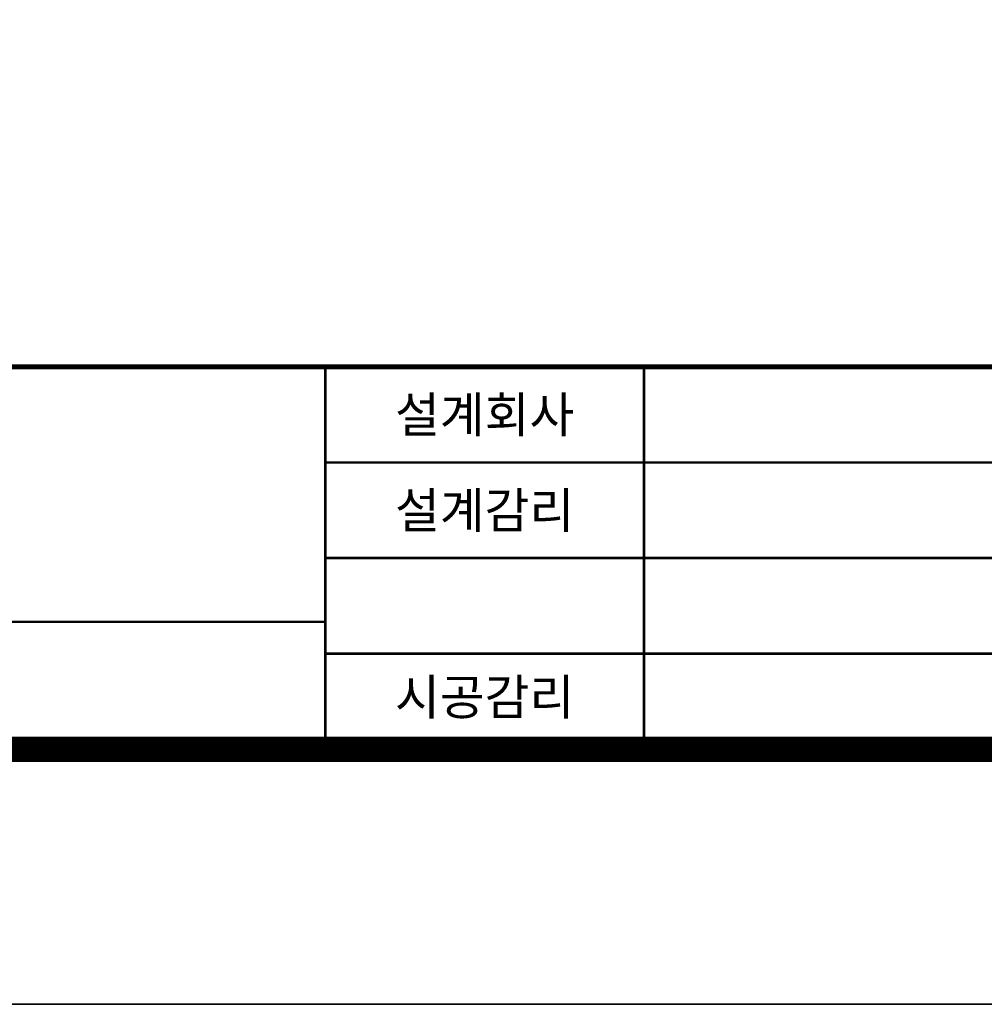
# Model space of a CAD drawing. Units: inches. Extents: x 0 to 112716, y -132463 to 0.
# Drawn here: x 41502 to 43786, y -96599 to -94268 of the extents above; entities that cross this region are included whole.
import ezdxf
from ezdxf.enums import TextEntityAlignment as Align

# ---------------------------------------------------------------- set-up
doc = ezdxf.new("R2010")
doc.units = ezdxf.units.IN
doc.header["$LTSCALE"] = 100
doc.header["$MEASUREMENT"] = 0
doc.layers.add('도곽', color=7, linetype='Continuous')
doc.styles.add('굴림체', font='GulimChe.ttf')

# ---------------------------------------------------------------- blocks, each defined once
blk = doc.blocks.new('도곽')
blk.add_lwpolyline([(4.415, 4.038), (844.415, 4.038), (844.415, 598.038), (4.415, 598.038)], close=True)
at = {"layer": '도곽', "const_width": 2}
blk.add_lwpolyline([(29.415, 24.038), (29.415, 578.038), (825.415, 578.038), (825.415, 24.038)], close=True, dxfattribs=at)
at = {"layer": '도곽', "color": 0, "linetype": 'Continuous'}
for points, const_width in [([(29.415, 54.038), (825.415, 54.038)], 0.4), ([(189.415, 54.038), (189.415, 24.038)], 0.2), ([(214.415, 54.038), (214.415, 24.038)], 0.2), ([(284.415, 46.538), (189.415, 46.538)], 0.2), ([(284.415, 39.038), (189.415, 39.038)], 0.2), ([(189.415, 34.038), (29.415, 34.038)], 0.2), ([(189.415, 31.538), (284.415, 31.538)], 0.2)]:
    blk.add_lwpolyline(points, dxfattribs=dict(at, const_width=const_width))
at = {"layer": '도곽', "style": '굴림체'}
for s, p in [('설계회사', (201.915, 50.288)), ('설계감리', (201.915, 42.788)), ('시공감리', (201.915, 28.139))]:
    blk.add_text(s, height=2.8, dxfattribs=at).set_placement(p, align=Align.MIDDLE_CENTER)

msp = doc.modelspace()

# ---------------------------------------------------------------- block references
at = {"xscale": 30.18844221107429, "yscale": 30.18844221106701, "zscale": 30.18844221106638}
for p in [(36507.4, -96721.1), (36507.4, -114653)]:
    msp.add_blockref('도곽', p, dxfattribs=at)

doc.saveas('drawing.dxf')
